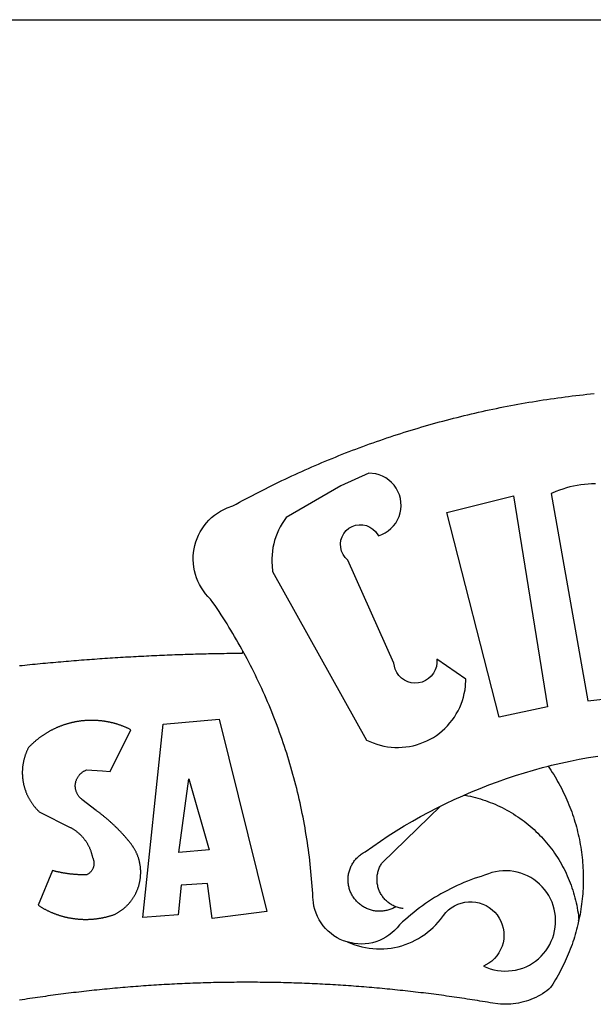
# Model space of a CAD drawing. Units: millimetres. Extents: x 631 to 928, y 216 to 636.
# Drawn here: x 782 to 785, y 284 to 288 of the extents above; entities that cross this region are included whole.
import ezdxf

# ---------------------------------------------------------------- set-up
doc = ezdxf.new("R2010")
doc.units = ezdxf.units.MM
doc.layers.add('BRAZAO', color=7, linetype='Continuous')
doc.layers.add('T-TEXTP', color=7, linetype='Continuous')

# ---------------------------------------------------------------- blocks, each defined once
blk = doc.blocks.new('Logo_Prefeitura')
at = {"layer": 'BRAZAO'}
for points in [[(-185.82, 890.86), (-186.23, 891.62), (-186.99, 892.97), (-187.75, 894.32), (-188.53, 895.67), (-189.31, 897), (-190.1, 898.34), (-190.89, 899.67), (-191.7, 900.99), (-192.52, 902.31), (-193.34, 903.62), (-194.17, 904.93), (-195.01, 906.23), (-195.86, 907.53), (-196.72, 908.82), (-197.58, 910.11), (-198.46, 911.39), (-199.48, 912.87), (-200.58, 913.97), (-201.59, 915.14), (-202.53, 916.37), (-203.38, 917.67), (-204.15, 919.01), (-204.83, 920.41), (-205.41, 921.85), (-205.89, 923.32), (-206.28, 924.82), (-206.56, 926.34), (-206.75, 927.88), (-206.83, 929.43), (-206.81, 930.98), (-206.69, 932.52), (-206.46, 934.05), (-206.14, 935.57), (-205.71, 937.06), (-205.19, 938.52), (-204.57, 939.94), (-203.85, 941.31), (-203.05, 942.64), (-202.16, 943.91), (-201.19, 945.12), (-200.15, 946.26), (-199.03, 947.33), (-197.84, 948.32), (-196.58, 949.23), (-195.27, 950.06), (-193.91, 950.8), (-192.5, 951.45), (-189.99, 952.33), (-188.64, 953.08), (-187.27, 953.82), (-185.91, 954.56), (-184.54, 955.29), (-183.18, 956.02), (-181.8, 956.74), (-180.43, 957.45), (-179.05, 958.16), (-177.67, 958.87), (-176.29, 959.57), (-174.9, 960.26), (-173.51, 960.95), (-172.12, 961.63), (-170.73, 962.31), (-169.33, 962.98), (-167.93, 963.65), (-166.53, 964.31), (-165.13, 964.96), (-163.72, 965.62), (-162.31, 966.26), (-160.9, 966.9), (-159.48, 967.53), (-158.07, 968.16), (-156.65, 968.78), (-155.23, 969.4), (-153.8, 970.01), (-152.37, 970.62), (-150.94, 971.22), (-149.51, 971.81), (-148.08, 972.4), (-146.64, 972.98), (-145.21, 973.56), (-143.77, 974.13), (-142.32, 974.7), (-140.88, 975.26), (-139.43, 975.81), (-137.98, 976.36), (-136.53, 976.9), (-135.08, 977.44), (-133.62, 977.97), (-132.16, 978.5), (-130.7, 979.02), (-129.24, 979.53), (-127.78, 980.04), (-126.31, 980.55), (-124.84, 981.04), (-123.37, 981.54), (-121.9, 982.02), (-120.43, 982.5), (-118.95, 982.98), (-117.48, 983.45), (-116, 983.91), (-114.52, 984.37), (-113.03, 984.82), (-111.55, 985.26), (-110.06, 985.7), (-108.57, 986.13), (-107.08, 986.56), (-105.59, 986.99), (-104.1, 987.4), (-102.61, 987.81), (-101.11, 988.22), (-99.61, 988.61), (-98.11, 989.01), (-96.61, 989.39), (-95.11, 989.77), (-93.61, 990.15), (-92.1, 990.52), (-90.59, 990.88), (-89.09, 991.24), (-87.58, 991.59), (-86.07, 991.94), (-84.55, 992.28), (-83.04, 992.61), (-81.53, 992.94), (-80.01, 993.26), (-78.49, 993.57), (-76.97, 993.88), (-75.45, 994.19), (-73.93, 994.49), (-72.41, 994.78), (-70.89, 995.06), (-69.36, 995.34), (-67.84, 995.62), (-66.31, 995.88), (-64.78, 996.15), (-63.25, 996.4), (-61.73, 996.65), (-60.19, 996.9), (-58.66, 997.13), (-57.13, 997.37), (-55.6, 997.59), (-54.06, 997.81), (-52.53, 998.03), (-50.99, 998.23), (-49.46, 998.44), (-47.92, 998.63), (-46.38, 998.82), (-44.84, 999), (-43.3, 999.18), (-41.76, 999.35), (-40.22, 999.52), (-38.68, 999.68), (-37.14, 999.83)], [(-144.32, 960.72), (-167.48, 947.38), (-168.39, 946.11), (-169.23, 944.8), (-170, 943.45), (-170.69, 942.06), (-171.32, 940.64), (-171.87, 939.18), (-172.35, 937.7), (-172.75, 936.2), (-173.07, 934.68), (-173.31, 933.14), (-173.47, 931.59), (-173.55, 930.04), (-173.55, 928.48), (-173.47, 926.93), (-173.2, 924.58), (-133.46, 853.2), (-132.05, 852.53), (-130.61, 851.94), (-129.14, 851.42), (-127.65, 850.99), (-126.14, 850.64), (-124.6, 850.37), (-123.06, 850.18), (-121.51, 850.07), (-119.95, 850.05), (-118.4, 850.11), (-116.85, 850.26), (-115.31, 850.49), (-113.79, 850.8), (-112.28, 851.19), (-110.8, 851.67), (-109.35, 852.22), (-107.92, 852.85), (-106.54, 853.55), (-105.19, 854.33), (-103.89, 855.18), (-102.63, 856.1), (-101.43, 857.09), (-100.28, 858.14), (-99.19, 859.25), (-98.16, 860.41), (-97.19, 861.63), (-96.3, 862.9), (-95.47, 864.22), (-94.71, 865.58), (-94.03, 866.97), (-93.42, 868.41), (-92.89, 869.87), (-92.44, 871.36), (-92.08, 872.87), (-91.79, 874.4), (-91.58, 875.94), (-91.43, 879.02), (-103.73, 887.41), (-103.73, 887.41), (-103.68, 885.86), (-103.9, 884.32), (-104.38, 882.84), (-105.1, 881.46), (-106.05, 880.23), (-107.19, 879.18), (-108.49, 878.33), (-109.92, 877.72), (-111.43, 877.35), (-112.98, 877.25), (-114.52, 877.42), (-116.02, 877.84), (-117.42, 878.51), (-118.69, 879.41), (-119.78, 880.52), (-120.67, 881.79), (-121.34, 883.19), (-121.89, 885.75), (-141.38, 929.39), (-142.49, 930.48), (-143.38, 931.75), (-144.02, 933.17), (-144.39, 934.68), (-144.48, 936.23), (-144.28, 937.77), (-143.8, 939.25), (-143.06, 940.61), (-142.08, 941.82), (-140.9, 942.83), (-139.55, 943.6), (-138.08, 944.11), (-136.55, 944.34), (-136.55, 944.34), (-135, 944.29), (-133.48, 943.95), (-132.05, 943.34), (-130.76, 942.48), (-129.65, 941.4), (-128.47, 939.6), (-127.01, 940.13), (-125.62, 940.83), (-124.32, 941.69), (-123.13, 942.69), (-122.06, 943.81), (-121.12, 945.05), (-120.34, 946.39), (-119.71, 947.82), (-119.25, 949.3), (-118.96, 950.83), (-118.85, 952.38), (-118.91, 953.93), (-119.16, 955.47), (-119.57, 956.97), (-120.16, 958.41), (-120.91, 959.77), (-121.81, 961.04), (-122.84, 962.2), (-124.01, 963.23), (-125.28, 964.12), (-126.65, 964.86), (-128.09, 965.44), (-129.59, 965.85), (-132.51, 966.15), (-132.51, 966.15), (-144.32, 960.72)], [(-55.27, 957.59), (-39.81, 869.74), (-8.14, 873.36)], [(-36.62, 961.63), (-38.18, 961.61), (-39.73, 961.53), (-41.28, 961.39), (-42.83, 961.2), (-44.36, 960.95), (-45.89, 960.65), (-47.4, 960.3), (-48.9, 959.89), (-50.39, 959.42), (-51.86, 958.91), (-53.31, 958.34), (-54.93, 957.63), (-55.27, 957.59)], [(-99.52, 949.48), (-71.29, 956.58), (-71.29, 956.58), (-56.92, 867.18), (-77.33, 862.82), (-99.52, 949.48)], [(-280.35, 884.69), (-279.25, 884.81), (-278.16, 884.92), (-277.07, 885.03), (-275.97, 885.14), (-274.88, 885.25), (-273.78, 885.35), (-272.69, 885.46), (-271.6, 885.56), (-270.5, 885.67), (-269.41, 885.77), (-268.31, 885.87), (-267.22, 885.97), (-266.12, 886.07), (-265.03, 886.17), (-263.93, 886.26), (-262.84, 886.36), (-261.74, 886.45), (-260.65, 886.54), (-259.55, 886.64), (-258.46, 886.73), (-257.36, 886.82), (-256.27, 886.9), (-255.17, 886.99), (-254.08, 887.07), (-252.98, 887.16), (-251.88, 887.24), (-250.79, 887.32), (-249.69, 887.4), (-248.6, 887.48), (-247.5, 887.56), (-246.4, 887.64), (-245.31, 887.71), (-244.21, 887.79), (-243.11, 887.86), (-242.02, 887.93), (-240.92, 888), (-239.82, 888.07), (-238.73, 888.14), (-237.63, 888.21), (-236.53, 888.27), (-235.43, 888.34), (-234.34, 888.4), (-233.24, 888.46), (-232.14, 888.52), (-231.04, 888.58), (-229.95, 888.64), (-228.85, 888.7), (-227.75, 888.75), (-226.65, 888.81), (-225.56, 888.86), (-224.46, 888.91), (-223.36, 888.97), (-222.26, 889.02), (-221.16, 889.06), (-220.07, 889.11), (-218.97, 889.16), (-217.87, 889.2), (-216.77, 889.25), (-215.67, 889.29), (-214.57, 889.33), (-213.48, 889.37), (-212.38, 889.41), (-211.28, 889.45), (-210.18, 889.48), (-209.08, 889.52), (-207.98, 889.55), (-206.88, 889.59), (-205.79, 889.62), (-204.69, 889.65), (-203.59, 889.68), (-202.49, 889.7), (-201.39, 889.73), (-200.29, 889.76), (-199.19, 889.78), (-198.09, 889.8), (-197, 889.83), (-195.9, 889.85), (-194.8, 889.87), (-193.7, 889.88), (-192.6, 889.9), (-191.5, 889.92), (-190.4, 889.93), (-189.3, 889.94), (-188.2, 889.96), (-187.1, 889.97), (-186, 889.98), (-185.82, 890.86)], [(-141.64, 767.79), (-143.15, 768.21), (-144.57, 768.82), (-145.94, 769.54), (-147.26, 770.37), (-148.5, 771.29), (-149.68, 772.3), (-150.77, 773.39), (-151.78, 774.57), (-152.69, 775.82), (-153.51, 777.14), (-154.22, 778.52), (-154.83, 779.94), (-155.33, 781.41), (-155.71, 782.91), (-155.98, 784.43), (-156.17, 786.75), (-156.26, 788.29), (-156.35, 789.84), (-156.46, 791.39), (-156.57, 792.93), (-156.7, 794.48), (-156.84, 796.02), (-156.98, 797.56), (-157.14, 799.11), (-157.3, 800.65), (-157.48, 802.19), (-157.66, 803.73), (-157.86, 805.26), (-158.06, 806.8), (-158.28, 808.33), (-158.5, 809.87), (-158.73, 811.4), (-158.98, 812.93), (-159.23, 814.46), (-159.49, 815.99), (-159.77, 817.51), (-160.05, 819.04), (-160.34, 820.56), (-160.64, 822.08), (-160.96, 823.6), (-161.28, 825.11), (-161.61, 826.63), (-161.95, 828.14), (-162.3, 829.65), (-162.66, 831.16), (-163.03, 832.66), (-163.41, 834.16), (-163.8, 835.66), (-164.2, 837.16), (-164.6, 838.66), (-165.02, 840.15), (-165.45, 841.64), (-165.88, 843.13), (-166.33, 844.61), (-166.79, 846.09), (-167.25, 847.57), (-167.73, 849.05), (-168.21, 850.52), (-168.7, 851.99), (-169.21, 853.45), (-169.72, 854.92), (-170.24, 856.38), (-170.77, 857.83), (-171.31, 859.29), (-171.86, 860.73), (-172.42, 862.18), (-172.98, 863.62), (-173.56, 865.06), (-174.15, 866.5), (-174.74, 867.93), (-175.35, 869.35), (-175.96, 870.78), (-176.58, 872.2), (-177.21, 873.61), (-177.85, 875.02), (-178.5, 876.43), (-179.16, 877.83), (-179.83, 879.23), (-180.51, 880.63), (-181.19, 882.02), (-181.89, 883.4), (-182.59, 884.78), (-183.3, 886.16), (-184.02, 887.53), (-184.75, 888.9), (-185.82, 890.86)], [(-185.82, 890.86), (-185.49, 890.26), (-185.82, 890.86)], [(-233.24, 857.57), (-233.53, 857.71), (-233.76, 857.83), (-234, 857.94), (-234.23, 858.05), (-234.47, 858.16), (-234.71, 858.27), (-234.95, 858.38), (-235.18, 858.48), (-235.42, 858.58), (-235.66, 858.69), (-235.9, 858.78), (-236.15, 858.88), (-236.39, 858.98), (-236.63, 859.07), (-236.87, 859.16), (-237.12, 859.26), (-237.36, 859.35), (-237.61, 859.43), (-237.85, 859.52), (-238.1, 859.6), (-238.35, 859.68), (-238.6, 859.77), (-238.84, 859.84), (-239.09, 859.92), (-239.34, 860), (-239.59, 860.07), (-239.84, 860.14), (-240.09, 860.21), (-240.35, 860.28), (-240.6, 860.34), (-240.85, 860.41), (-241.1, 860.47), (-241.36, 860.53), (-241.61, 860.59), (-241.86, 860.65), (-242.12, 860.7), (-242.37, 860.76), (-242.63, 860.81), (-242.88, 860.86), (-243.14, 860.91), (-243.4, 860.96), (-243.65, 861), (-243.91, 861.04), (-244.17, 861.08), (-244.42, 861.12), (-244.68, 861.16), (-244.94, 861.2), (-245.2, 861.23), (-245.46, 861.26), (-245.72, 861.29), (-245.98, 861.32), (-246.23, 861.35), (-246.49, 861.37), (-246.75, 861.39), (-247.01, 861.41), (-247.27, 861.43), (-247.53, 861.45), (-247.79, 861.46), (-248.05, 861.48), (-248.31, 861.49), (-248.57, 861.5), (-248.83, 861.51), (-249.09, 861.51), (-249.36, 861.52), (-249.62, 861.52), (-249.88, 861.52), (-249.88, 861.52), (-250.14, 861.52), (-250.4, 861.51), (-250.66, 861.51), (-250.92, 861.5), (-251.18, 861.49), (-251.44, 861.48), (-251.7, 861.47), (-251.96, 861.46), (-252.22, 861.44), (-252.48, 861.42), (-252.74, 861.4), (-253, 861.38), (-253.26, 861.36), (-253.52, 861.33), (-253.78, 861.31), (-254.03, 861.28), (-254.29, 861.25), (-254.55, 861.21), (-254.81, 861.18), (-255.07, 861.14), (-255.33, 861.1), (-255.58, 861.06), (-255.84, 861.02), (-256.1, 860.98), (-256.35, 860.93), (-256.61, 860.89), (-256.87, 860.84), (-257.12, 860.79), (-257.38, 860.73), (-257.63, 860.68), (-257.89, 860.62), (-258.14, 860.56), (-258.39, 860.5), (-258.65, 860.44), (-258.9, 860.38), (-259.15, 860.31), (-259.4, 860.25), (-259.65, 860.18), (-259.9, 860.11), (-260.15, 860.04), (-260.4, 859.96), (-260.65, 859.88), (-260.9, 859.81), (-261.15, 859.73), (-261.4, 859.65), (-261.64, 859.56), (-261.89, 859.48), (-262.14, 859.39), (-262.38, 859.3), (-262.63, 859.21), (-262.87, 859.12), (-263.11, 859.03), (-263.36, 858.93), (-263.6, 858.84), (-263.84, 858.74), (-264.08, 858.64), (-264.32, 858.54), (-264.56, 858.43), (-264.8, 858.33), (-265.03, 858.22), (-265.27, 858.11), (-265.51, 858), (-265.74, 857.89), (-265.97, 857.77), (-266.21, 857.66), (-266.44, 857.54), (-266.67, 857.42), (-266.9, 857.3), (-267.13, 857.18), (-267.36, 857.06), (-267.59, 856.93), (-267.82, 856.81), (-268.05, 856.68), (-268.27, 856.55), (-268.5, 856.42), (-268.72, 856.28), (-268.94, 856.15), (-269.17, 856.01), (-269.39, 855.87), (-269.61, 855.73), (-269.82, 855.59), (-270.04, 855.45), (-270.26, 855.3), (-270.48, 855.16), (-270.69, 855.01), (-270.9, 854.86), (-271.12, 854.71), (-271.33, 854.56), (-271.54, 854.41), (-271.75, 854.25), (-271.96, 854.1), (-272.16, 853.94), (-272.37, 853.78), (-272.58, 853.62), (-272.78, 853.46), (-272.98, 853.29), (-273.18, 853.13), (-273.38, 852.96), (-273.58, 852.79), (-273.78, 852.62), (-273.98, 852.45), (-274.17, 852.28), (-274.37, 852.11), (-274.56, 851.93), (-274.75, 851.76), (-274.94, 851.58), (-275.13, 851.4), (-275.32, 851.22), (-275.51, 851.04), (-275.69, 850.86), (-275.88, 850.67), (-276.06, 850.49), (-276.24, 850.3), (-276.42, 850.11), (-276.56, 849.97), (-276.68, 849.74), (-276.8, 849.5), (-276.91, 849.27), (-277.02, 849.03), (-277.13, 848.8), (-277.24, 848.56), (-277.34, 848.32), (-277.44, 848.08), (-277.54, 847.84), (-277.63, 847.6), (-277.73, 847.35), (-277.82, 847.11), (-277.9, 846.86), (-277.99, 846.62), (-278.07, 846.37), (-278.15, 846.12), (-278.22, 845.87), (-278.29, 845.62), (-278.36, 845.37), (-278.43, 845.12), (-278.5, 844.87), (-278.56, 844.61), (-278.61, 844.36), (-278.67, 844.1), (-278.72, 843.85), (-278.77, 843.59), (-278.82, 843.34), (-278.86, 843.08), (-278.9, 842.82), (-278.94, 842.57), (-278.97, 842.31), (-279.01, 842.05), (-279.03, 841.79), (-279.06, 841.53), (-279.08, 841.27), (-279.1, 841.01), (-279.12, 840.75), (-279.13, 840.49), (-279.14, 840.23), (-279.15, 839.97), (-279.16, 839.71)], [(-228.15, 778.15), (-219.59, 859.9), (-195.88, 862.02), (-195.88, 862.02), (-175.65, 780.58), (-198.76, 777.72), (-200.71, 792.41), (-200.71, 792.41), (-211.96, 791.81), (-213.17, 779.21), (-228.15, 778.15)], [(-234.44, 810.85), (-234.6, 811.05), (-234.77, 811.25), (-234.94, 811.44), (-235.11, 811.64), (-235.28, 811.84), (-235.45, 812.04), (-235.62, 812.23), (-235.8, 812.43), (-235.97, 812.62), (-236.14, 812.82), (-236.32, 813.01), (-236.49, 813.2), (-236.67, 813.39), (-236.84, 813.59), (-237.02, 813.78), (-237.2, 813.97), (-237.38, 814.16), (-237.56, 814.35), (-237.74, 814.53), (-237.92, 814.72), (-238.1, 814.91), (-238.28, 815.1), (-238.46, 815.28), (-238.64, 815.47), (-238.83, 815.65), (-239.01, 815.84), (-239.2, 816.02), (-239.38, 816.2), (-239.57, 816.39), (-239.76, 816.57), (-239.94, 816.75), (-240.13, 816.93), (-240.32, 817.11), (-240.51, 817.29), (-240.7, 817.46), (-240.89, 817.64), (-241.08, 817.82), (-241.27, 817.99), (-241.47, 818.17), (-241.66, 818.34), (-241.85, 818.52), (-242.05, 818.69), (-242.24, 818.87), (-242.44, 819.04), (-242.63, 819.21), (-242.83, 819.38), (-243.03, 819.55), (-243.23, 819.72), (-243.42, 819.89), (-243.62, 820.06), (-243.82, 820.22), (-244.02, 820.39), (-244.22, 820.56), (-244.43, 820.72), (-244.63, 820.89), (-244.83, 821.05), (-245.03, 821.21), (-245.24, 821.37), (-245.44, 821.54), (-245.65, 821.7), (-245.85, 821.86), (-246.06, 822.02), (-246.26, 822.18), (-246.47, 822.33), (-246.68, 822.49), (-246.89, 822.65), (-247.1, 822.8), (-247.31, 822.96), (-247.51, 823.11), (-247.73, 823.27), (-247.94, 823.42), (-253.94, 828.07), (-254.14, 828.24), (-254.34, 828.41), (-254.53, 828.58), (-254.71, 828.77), (-254.89, 828.96), (-255.06, 829.15), (-255.22, 829.36), (-255.38, 829.57), (-255.53, 829.78), (-255.67, 830), (-255.8, 830.22), (-255.92, 830.45), (-256.04, 830.69), (-256.15, 830.92), (-256.25, 831.17), (-256.34, 831.41), (-256.42, 831.66), (-256.49, 831.91), (-256.55, 832.16), (-256.6, 832.42), (-256.65, 832.67), (-256.68, 832.93), (-256.71, 833.19), (-256.72, 833.45), (-256.73, 833.71), (-256.73, 833.97), (-256.72, 834.23), (-256.69, 834.49), (-256.66, 834.75), (-256.62, 835.01), (-256.57, 835.26), (-256.51, 835.52), (-256.44, 835.77), (-256.37, 836.02), (-256.28, 836.26), (-256.18, 836.5), (-256.08, 836.74), (-255.97, 836.98), (-255.85, 837.21), (-255.72, 837.43), (-255.58, 837.66), (-255.43, 837.87), (-255.28, 838.08), (-255.12, 838.29), (-254.95, 838.49), (-254.78, 838.68), (-254.6, 838.87), (-254.41, 839.05), (-254.21, 839.22), (-254.01, 839.38), (-253.8, 839.54), (-253.59, 839.69), (-253.37, 839.83), (-253.15, 839.97), (-252.92, 840.1), (-252.69, 840.21), (-252.45, 840.32), (-252.21, 840.42), (-251.97, 840.52), (-251.97, 840.52), (-245.22, 840.22), (-241.92, 839.92), (-233.24, 857.57)], [(-56.64, 842.11), (-55.11, 842.5), (-51.23, 843.42), (-47.34, 844.28), (-43.44, 845.06), (-39.52, 845.78), (-35.59, 846.43)], [(-92.09, 829.91), (-89.09, 831.21), (-85.41, 832.72), (-81.7, 834.18), (-77.97, 835.56), (-74.21, 836.89), (-70.43, 838.14), (-66.63, 839.33), (-62.81, 840.45), (-58.97, 841.51), (-56.64, 842.11)], [(-56.64, 842.11), (-56.05, 841.32), (-55.44, 840.4), (-54.85, 839.48), (-54.26, 838.55), (-53.69, 837.61), (-53.13, 836.66), (-52.58, 835.71), (-52.05, 834.75), (-51.52, 833.78), (-51.01, 832.81), (-50.52, 831.83), (-50.03, 830.84), (-49.56, 829.85), (-49.1, 828.85), (-48.66, 827.85), (-48.23, 826.84), (-47.81, 825.82), (-47.4, 824.8), (-47.01, 823.77), (-46.63, 822.74), (-46.27, 821.7), (-45.92, 820.66), (-45.58, 819.61), (-45.26, 818.56), (-44.95, 817.51), (-44.66, 816.45), (-44.37, 815.39), (-44.11, 814.32), (-43.85, 813.25), (-43.61, 812.18), (-43.39, 811.1), (-43.18, 810.02), (-42.98, 808.94), (-42.8, 807.86), (-42.63, 806.77), (-42.48, 805.68), (-42.34, 804.59), (-42.21, 803.5), (-42.1, 802.41), (-42, 801.31), (-41.92, 800.22), (-41.85, 799.12), (-41.8, 798.02), (-41.76, 796.92), (-41.74, 795.82), (-41.73, 794.72), (-41.73, 793.62), (-41.75, 792.53), (-41.78, 791.43), (-41.83, 790.33), (-41.89, 789.23), (-41.97, 788.14), (-42.06, 787.04), (-42.17, 785.95), (-42.29, 784.85), (-42.42, 783.76), (-42.57, 782.67), (-42.73, 781.59), (-42.91, 780.5), (-43.1, 779.42), (-43.31, 778.34), (-43.64, 777.25)], [(-279.16, 839.71), (-279.16, 839.32), (-279.16, 839.06), (-279.15, 838.8), (-279.14, 838.54), (-279.13, 838.28), (-279.12, 838.02), (-279.1, 837.76), (-279.08, 837.5), (-279.06, 837.24), (-279.03, 836.98), (-279, 836.72), (-278.97, 836.46), (-278.93, 836.2), (-278.89, 835.95), (-278.85, 835.69), (-278.81, 835.43), (-278.76, 835.18), (-278.71, 834.92), (-278.66, 834.67), (-278.6, 834.41), (-278.54, 834.16), (-278.48, 833.9), (-278.42, 833.65), (-278.35, 833.4), (-278.28, 833.15), (-278.21, 832.9), (-278.13, 832.65), (-278.05, 832.4), (-277.97, 832.15), (-277.88, 831.91), (-277.8, 831.66), (-277.71, 831.42), (-277.61, 831.18), (-277.52, 830.93), (-277.42, 830.69), (-277.32, 830.45), (-277.21, 830.21), (-277.11, 829.98), (-277, 829.74), (-276.88, 829.5), (-276.77, 829.27), (-276.65, 829.04), (-276.53, 828.81), (-276.41, 828.58), (-276.28, 828.35), (-276.16, 828.12), (-276.03, 827.9), (-275.89, 827.67), (-275.76, 827.45), (-275.62, 827.23), (-275.48, 827.01), (-275.33, 826.79), (-275.19, 826.58), (-275.04, 826.36), (-274.89, 826.15), (-274.73, 825.94), (-274.58, 825.73), (-274.42, 825.53), (-274.26, 825.32), (-274.1, 825.12), (-273.93, 824.92), (-273.76, 824.72), (-273.6, 824.52), (-273.42, 824.32), (-273.25, 824.13), (-273.07, 823.94), (-272.89, 823.75), (-272.71, 823.56), (-272.53, 823.37), (-272.35, 823.19), (-272.16, 823.01), (-271.97, 822.83), (-271.78, 822.65), (-258.9, 816.23), (-258.67, 816.11), (-258.44, 815.98), (-258.21, 815.86), (-257.99, 815.73), (-257.76, 815.59), (-257.54, 815.45), (-257.32, 815.31), (-257.11, 815.17), (-256.89, 815.02), (-256.68, 814.87), (-256.47, 814.72), (-256.26, 814.56), (-256.05, 814.4), (-255.85, 814.24), (-255.65, 814.08), (-255.45, 813.91), (-255.25, 813.74), (-255.06, 813.56), (-254.87, 813.39), (-254.68, 813.21), (-254.49, 813.03), (-254.31, 812.84), (-254.13, 812.65), (-253.95, 812.46), (-253.77, 812.27), (-253.6, 812.08), (-253.43, 811.88), (-253.26, 811.68), (-253.1, 811.48), (-252.94, 811.27), (-252.78, 811.07), (-252.63, 810.86), (-252.47, 810.64), (-252.32, 810.43), (-252.18, 810.22), (-252.04, 810), (-251.9, 809.78), (-251.76, 809.56), (-251.63, 809.33), (-251.5, 809.11), (-251.37, 808.88), (-251.25, 808.65), (-251.13, 808.42), (-251.01, 808.18), (-250.9, 807.95), (-250.79, 807.71), (-250.68, 807.48), (-250.58, 807.24), (-250.48, 806.99), (-250.39, 806.75), (-250.29, 806.51), (-250.2, 806.26), (-250.12, 806.02), (-250.04, 805.77), (-249.96, 805.52), (-249.89, 805.27), (-249.81, 805.02), (-249.75, 804.77), (-249.68, 804.52), (-249.62, 804.26), (-249.57, 804.01), (-249.52, 803.75), (-249.47, 803.48), (-249.35, 803.25), (-249.24, 803.01), (-249.15, 802.77), (-249.07, 802.52), (-249, 802.27), (-248.94, 802.02), (-248.89, 801.76), (-248.86, 801.5), (-248.84, 801.24), (-248.84, 800.98), (-248.84, 800.72), (-248.86, 800.46), (-248.89, 800.2), (-248.94, 799.95), (-249, 799.69), (-249.07, 799.44), (-249.15, 799.2), (-249.24, 798.95), (-249.35, 798.72), (-249.47, 798.48), (-249.6, 798.26), (-249.74, 798.04), (-249.89, 797.82), (-250.05, 797.62), (-250.22, 797.42), (-250.4, 797.24), (-250.59, 797.06), (-250.79, 796.89), (-250.99, 796.73), (-251.21, 796.58), (-251.43, 796.44), (-251.66, 796.31), (-251.89, 796.2), (-252.16, 796.14), (-252.42, 796.13), (-252.68, 796.13), (-252.94, 796.13), (-253.2, 796.13), (-253.46, 796.14), (-253.72, 796.14), (-253.98, 796.15), (-254.24, 796.15), (-254.5, 796.16), (-254.76, 796.17), (-255.02, 796.18), (-255.28, 796.19), (-255.54, 796.2), (-255.8, 796.22), (-256.06, 796.24), (-256.32, 796.25), (-256.58, 796.27), (-256.84, 796.29), (-257.1, 796.31), (-257.36, 796.33), (-257.62, 796.36), (-257.88, 796.38), (-258.14, 796.41), (-258.4, 796.43), (-258.65, 796.46), (-258.91, 796.49), (-259.17, 796.52), (-259.43, 796.56), (-259.69, 796.59), (-259.95, 796.62), (-260.21, 796.66), (-260.46, 796.7), (-260.72, 796.74), (-260.98, 796.78), (-261.23, 796.82), (-261.49, 796.86), (-261.75, 796.9), (-262.01, 796.95), (-262.26, 797), (-262.52, 797.05), (-262.77, 797.09), (-263.03, 797.14), (-263.28, 797.2), (-263.54, 797.25), (-263.79, 797.3), (-264.05, 797.36), (-264.3, 797.42), (-264.56, 797.47), (-264.81, 797.53), (-265.06, 797.59), (-265.32, 797.65), (-265.57, 797.72), (-265.82, 797.78), (-266.07, 797.85), (-266.42, 797.94), (-266.42, 797.94), (-272.44, 783.25), (-272.22, 783.11), (-272, 782.97), (-271.78, 782.83), (-271.56, 782.69), (-271.34, 782.56), (-271.11, 782.42), (-270.89, 782.29), (-270.66, 782.16), (-270.44, 782.03), (-270.21, 781.91), (-269.98, 781.78), (-269.75, 781.66), (-269.52, 781.54), (-269.29, 781.42), (-269.06, 781.3), (-268.82, 781.18), (-268.59, 781.06), (-268.36, 780.95), (-268.12, 780.84), (-267.89, 780.73), (-267.65, 780.62), (-267.41, 780.51)], [(-212.94, 805.57), (-208.65, 836.81), (-208.65, 836.81), (-200.1, 806.66), (-212.94, 805.57)], [(-102.19, 825.18), (-99.97, 826.28), (-96.38, 827.98), (-92.75, 829.63), (-92.09, 829.91)], [(-92.09, 829.91), (-91.67, 829.84), (-90.59, 829.62), (-89.52, 829.39), (-88.45, 829.14), (-87.38, 828.86), (-86.32, 828.57), (-85.27, 828.26), (-84.22, 827.93), (-83.18, 827.58), (-82.14, 827.21), (-81.11, 826.82), (-80.09, 826.41), (-79.08, 825.98), (-78.08, 825.54), (-77.08, 825.07), (-76.09, 824.59), (-75.11, 824.09), (-74.15, 823.57), (-73.19, 823.03), (-72.24, 822.48), (-71.3, 821.91), (-70.37, 821.32), (-69.46, 820.71), (-68.55, 820.09), (-67.66, 819.44), (-66.78, 818.79), (-65.91, 818.12), (-65.05, 817.43), (-64.21, 816.72), (-63.38, 816), (-62.56, 815.27), (-61.76, 814.52), (-60.97, 813.75), (-60.19, 812.97), (-59.43, 812.18), (-58.69, 811.37), (-57.96, 810.55), (-57.24, 809.71), (-56.54, 808.86), (-55.86, 808), (-55.19, 807.13), (-54.54, 806.24), (-53.91, 805.35), (-53.29, 804.44), (-52.69, 803.51), (-52.11, 802.58), (-51.54, 801.64), (-50.99, 800.69), (-50.46, 799.73), (-49.95, 798.75), (-49.46, 797.77), (-48.98, 796.78), (-48.52, 795.78), (-48.08, 794.77), (-47.66, 793.76), (-47.26, 792.74), (-46.88, 791.7), (-46.52, 790.67), (-46.17, 789.62), (-45.85, 788.57), (-45.54, 787.52), (-45.26, 786.45), (-44.99, 785.39), (-44.75, 784.32), (-44.52, 783.24), (-44.32, 782.16), (-44.13, 781.08), (-43.96, 779.99), (-43.82, 778.9), (-43.69, 777.81), (-43.64, 777.25)], [(-121.08, 782.62), (-121.55, 782.36), (-121.94, 782.15), (-122.34, 781.96), (-122.74, 781.78), (-123.15, 781.61), (-123.57, 781.46), (-123.99, 781.32), (-124.41, 781.2), (-124.84, 781.09), (-125.27, 780.99), (-125.71, 780.91), (-126.15, 780.84), (-126.59, 780.79), (-127.03, 780.75), (-127.47, 780.73), (-127.91, 780.72), (-128.36, 780.72), (-128.8, 780.74), (-129.24, 780.78), (-129.68, 780.83), (-130.12, 780.89), (-130.55, 780.97), (-130.99, 781.07), (-131.42, 781.18), (-131.84, 781.3), (-132.26, 781.43), (-132.68, 781.58), (-133.09, 781.75), (-133.5, 781.93), (-133.9, 782.12), (-134.29, 782.32), (-134.68, 782.54), (-135.05, 782.77), (-135.42, 783.01), (-135.79, 783.26), (-136.14, 783.53), (-136.49, 783.81), (-136.82, 784.1), (-137.15, 784.4), (-137.46, 784.71), (-137.77, 785.03), (-138.06, 785.36), (-138.34, 785.7), (-138.62, 786.05), (-138.88, 786.41), (-139.12, 786.78), (-139.36, 787.15), (-139.58, 787.54), (-139.79, 787.93), (-139.99, 788.33), (-140.17, 788.73), (-140.34, 789.14), (-140.5, 789.55), (-140.64, 789.97), (-140.77, 790.39), (-140.88, 790.82), (-140.98, 791.25), (-141.07, 791.69), (-141.14, 792.13), (-141.19, 792.56), (-141.24, 793.01), (-141.26, 793.45), (-141.28, 793.89), (-141.27, 794.33), (-141.26, 794.78), (-141.22, 795.22), (-141.18, 795.66), (-141.12, 796.1), (-141.04, 796.53), (-140.95, 796.97), (-140.85, 797.4), (-140.73, 797.82), (-140.6, 798.25), (-140.45, 798.67), (-140.29, 799.08), (-140.11, 799.48), (-139.93, 799.89), (-139.73, 800.28), (-139.51, 800.67), (-139.28, 801.05), (-139.05, 801.42), (-138.79, 801.79), (-138.53, 802.14), (-138.26, 802.49), (-137.97, 802.83), (-137.67, 803.16), (-137.36, 803.47), (-137.04, 803.78), (-136.72, 804.08), (-136.38, 804.36), (-136.03, 804.64), (-135.67, 804.9), (-135.31, 805.15), (-134.93, 805.39), (-134.55, 805.62), (-134.11, 805.85), (-130.87, 808.16), (-127.58, 810.41), (-124.25, 812.6), (-120.89, 814.74), (-117.49, 816.81), (-114.05, 818.83), (-110.58, 820.78), (-107.08, 822.67), (-103.54, 824.51), (-102.19, 825.18)], [(-121.08, 782.62), (-121.37, 782.74), (-121.77, 782.91), (-122.17, 783.1), (-122.56, 783.31), (-122.95, 783.53), (-123.33, 783.76), (-123.69, 784.01), (-124.05, 784.26), (-124.4, 784.54), (-124.74, 784.82), (-125.07, 785.12), (-125.39, 785.42), (-125.7, 785.74), (-126, 786.07), (-126.28, 786.41), (-126.55, 786.76), (-126.81, 787.12), (-127.06, 787.49), (-127.29, 787.86), (-127.51, 788.25), (-127.72, 788.64), (-127.91, 789.04), (-128.08, 789.45), (-128.25, 789.86), (-128.39, 790.27), (-128.53, 790.7), (-128.64, 791.12), (-128.75, 791.56), (-128.83, 791.99), (-128.91, 792.43), (-128.96, 792.87), (-129, 793.31), (-129.03, 793.75), (-129.03, 794.19), (-129.03, 794.64), (-129, 795.08), (-128.96, 795.52), (-128.91, 795.96), (-128.84, 796.4), (-128.75, 796.83), (-128.65, 797.26), (-128.54, 797.69), (-128.4, 798.11), (-128.26, 798.53), (-128.1, 798.94), (-127.92, 799.35), (-127.73, 799.75), (-127.52, 800.14), (-127.31, 800.53), (-127.07, 800.9), (-126.77, 801.35), (-102.19, 825.18)], [(-267.41, 780.51), (-267.05, 780.35), (-266.82, 780.25), (-266.58, 780.15), (-266.33, 780.05), (-266.09, 779.95), (-265.85, 779.85), (-265.61, 779.76), (-265.37, 779.67), (-265.12, 779.58), (-264.88, 779.49), (-264.63, 779.4), (-264.39, 779.31), (-264.14, 779.23), (-263.89, 779.15), (-263.64, 779.06), (-263.4, 778.99), (-263.15, 778.91), (-262.9, 778.83), (-262.65, 778.76), (-262.4, 778.69), (-262.15, 778.62), (-261.9, 778.55), (-261.64, 778.48), (-261.39, 778.42), (-261.14, 778.35), (-260.89, 778.29), (-260.63, 778.23), (-260.38, 778.18), (-260.12, 778.12), (-259.87, 778.07), (-259.61, 778.01), (-259.36, 777.96), (-259.1, 777.91), (-258.85, 777.87), (-258.59, 777.82), (-258.33, 777.78), (-258.08, 777.74), (-257.82, 777.7), (-257.56, 777.66), (-257.3, 777.62), (-257.04, 777.59), (-256.79, 777.56), (-256.53, 777.53), (-256.27, 777.5), (-256.01, 777.47), (-255.75, 777.45), (-255.49, 777.42), (-255.23, 777.4), (-254.97, 777.38), (-254.71, 777.37), (-254.45, 777.35), (-254.19, 777.34), (-253.93, 777.32), (-253.67, 777.31), (-253.41, 777.3), (-253.15, 777.3), (-252.89, 777.29), (-252.63, 777.29), (-252.37, 777.29), (-252.11, 777.29), (-251.85, 777.29), (-251.59, 777.3), (-251.33, 777.3), (-251.07, 777.31), (-250.81, 777.32), (-250.54, 777.33), (-250.28, 777.35), (-250.03, 777.36), (-249.76, 777.38), (-249.5, 777.4), (-249.25, 777.42), (-248.99, 777.44), (-248.73, 777.46), (-248.47, 777.49), (-248.21, 777.52), (-247.95, 777.55), (-247.69, 777.58), (-247.43, 777.62), (-247.17, 777.65), (-246.92, 777.69), (-246.66, 777.73), (-246.4, 777.77), (-246.14, 777.81), (-245.89, 777.86), (-245.63, 777.9), (-245.38, 777.95), (-245.12, 778), (-244.87, 778.05), (-244.61, 778.11), (-244.36, 778.16), (-244.1, 778.22), (-243.85, 778.28), (-243.59, 778.34), (-243.34, 778.4), (-243.09, 778.47), (-242.84, 778.53), (-242.59, 778.6), (-242.33, 778.67), (-242.08, 778.74), (-241.83, 778.81), (-241.58, 778.89), (-241.34, 778.97), (-241.09, 779.04), (-240.84, 779.12), (-240.59, 779.21), (-240.35, 779.29), (-240.08, 779.4), (-239.85, 779.52), (-239.62, 779.64), (-239.39, 779.76), (-239.16, 779.89), (-238.93, 780.02), (-238.71, 780.15), (-238.48, 780.28), (-238.26, 780.42), (-238.04, 780.56), (-237.83, 780.71), (-237.61, 780.85), (-237.4, 781), (-237.19, 781.15), (-236.98, 781.31), (-236.77, 781.47), (-236.57, 781.63), (-236.36, 781.79), (-236.16, 781.96), (-235.96, 782.13), (-235.77, 782.3), (-235.57, 782.47), (-235.38, 782.65), (-235.19, 782.82), (-235, 783.01), (-234.82, 783.19), (-234.64, 783.38), (-234.46, 783.56), (-234.28, 783.75), (-234.1, 783.95), (-233.93, 784.14), (-233.76, 784.34), (-233.59, 784.54), (-233.43, 784.74), (-233.27, 784.95), (-233.11, 785.15), (-232.95, 785.36), (-232.8, 785.57), (-232.65, 785.78), (-232.5, 786), (-232.35, 786.21), (-232.21, 786.43), (-232.07, 786.65), (-231.93, 786.87), (-231.8, 787.1), (-231.67, 787.32), (-231.54, 787.55), (-231.42, 787.78), (-231.29, 788.01), (-231.17, 788.24), (-231.06, 788.47), (-230.95, 788.71), (-230.84, 788.94), (-230.73, 789.18), (-230.63, 789.42), (-230.53, 789.66), (-230.43, 789.9), (-230.33, 790.15), (-230.24, 790.39), (-230.16, 790.63), (-230.07, 790.88), (-229.99, 791.13), (-229.91, 791.38), (-229.84, 791.63), (-229.77, 791.88), (-229.7, 792.13), (-229.63, 792.38), (-229.57, 792.63), (-229.51, 792.89), (-229.46, 793.14), (-229.41, 793.4), (-229.36, 793.65), (-229.32, 793.91), (-229.27, 794.17), (-229.24, 794.43), (-229.2, 794.68), (-229.17, 794.94), (-229.14, 795.2), (-229.12, 795.46), (-229.1, 795.72), (-229.08, 795.98), (-229.07, 796.24), (-229.06, 796.5), (-229.05, 796.76), (-229.04, 797.02), (-229.04, 797.28), (-229.05, 797.54), (-229.05, 797.8), (-229.06, 798.06), (-229.08, 798.32), (-229.09, 798.58), (-229.11, 798.84), (-229.14, 799.1), (-229.16, 799.36), (-229.19, 799.62), (-229.23, 799.88), (-229.26, 800.14), (-229.3, 800.39), (-229.35, 800.65), (-229.39, 800.91), (-229.45, 801.16), (-229.5, 801.42), (-229.56, 801.67), (-229.62, 801.92), (-229.68, 802.18), (-229.75, 802.43), (-229.82, 802.68), (-229.89, 802.93), (-229.97, 803.18), (-230.05, 803.43), (-230.13, 803.67), (-230.22, 803.92), (-230.31, 804.16), (-230.4, 804.41), (-230.5, 804.65), (-230.6, 804.89), (-230.7, 805.13), (-230.81, 805.37), (-230.92, 805.6), (-231.03, 805.84), (-231.14, 806.07), (-231.26, 806.3), (-231.38, 806.54), (-231.51, 806.76), (-231.63, 806.99), (-231.76, 807.22), (-231.9, 807.44), (-232.03, 807.66), (-232.17, 807.88), (-232.31, 808.1), (-232.46, 808.32), (-232.6, 808.53), (-232.75, 808.75), (-232.96, 809.03), (-233.12, 809.23), (-233.28, 809.44), (-233.44, 809.64), (-233.61, 809.84), (-233.77, 810.04), (-233.94, 810.25), (-234.1, 810.45), (-234.27, 810.65), (-234.44, 810.85)], [(-141.64, 767.79), (-138.38, 766.49), (-136.9, 766.03), (-135.4, 765.64), (-133.89, 765.32), (-132.36, 765.08), (-130.82, 764.9), (-129.27, 764.8), (-127.72, 764.77), (-126.17, 764.82), (-124.63, 764.94), (-123.09, 765.13), (-121.56, 765.4), (-120.05, 765.73), (-118.56, 766.14), (-117.08, 766.62), (-115.63, 767.17), (-114.21, 767.78), (-112.82, 768.46), (-111.46, 769.21), (-110.14, 770.02), (-108.86, 770.89), (-107.62, 771.82), (-106.42, 772.81), (-105.28, 773.85), (-104.18, 774.95), (-103.14, 776.1), (-102.16, 777.29), (-100.91, 778.99), (-99.92, 780.18), (-98.81, 781.27), (-97.59, 782.22), (-96.27, 783.03), (-94.87, 783.7), (-93.41, 784.21), (-91.9, 784.55), (-90.36, 784.73), (-88.81, 784.74), (-88.81, 784.74), (-87.27, 784.59), (-85.76, 784.26), (-84.29, 783.77), (-82.88, 783.12), (-81.55, 782.33), (-80.32, 781.39), (-79.2, 780.32), (-78.19, 779.14), (-77.33, 777.86), (-76.61, 776.49), (-76.04, 775.04), (-75.64, 773.55), (-75.4, 772.02), (-75.33, 770.47), (-75.42, 768.92), (-75.69, 767.4), (-76.12, 765.91), (-76.71, 764.48), (-77.45, 763.12), (-78.34, 761.85), (-79.36, 760.68), (-80.5, 759.64), (-81.75, 758.72), (-83.95, 757.55), (-82.53, 756.92), (-81.08, 756.4), (-79.58, 755.99), (-78.06, 755.68), (-76.53, 755.49), (-74.98, 755.41), (-73.43, 755.44), (-71.89, 755.59), (-70.36, 755.84), (-68.85, 756.21), (-67.38, 756.69), (-65.94, 757.27), (-64.55, 757.96), (-63.22, 758.74), (-61.94, 759.63), (-60.74, 760.6), (-59.61, 761.65), (-58.55, 762.79), (-57.59, 764), (-56.71, 765.28), (-55.93, 766.62), (-55.25, 768.01), (-54.67, 769.45), (-54.2, 770.92), (-53.84, 772.43), (-53.59, 773.96), (-53.45, 775.5), (-53.42, 777.05), (-53.51, 778.6), (-53.71, 780.14), (-54.02, 781.65), (-54.44, 783.15), (-54.96, 784.6), (-55.6, 786.02), (-56.33, 787.38), (-57.16, 788.69), (-58.09, 789.93), (-59.1, 791.1), (-60.2, 792.2), (-61.37, 793.21), (-62.62, 794.13), (-63.92, 794.97), (-65.29, 795.7), (-66.7, 796.33), (-68.16, 796.86), (-69.65, 797.28), (-71.17, 797.59), (-72.71, 797.79), (-74.25, 797.87), (-74.25, 797.87), (-75.8, 797.84), (-77.35, 797.7), (-78.87, 797.45), (-80.38, 797.09), (-81.86, 796.61), (-83.47, 795.95), (-84.96, 795.5), (-86.43, 795.03), (-87.9, 794.52), (-89.35, 793.99), (-90.8, 793.44), (-92.24, 792.86), (-93.66, 792.25), (-95.08, 791.62), (-96.48, 790.96), (-97.87, 790.28), (-99.25, 789.57), (-100.62, 788.84), (-101.97, 788.09), (-103.31, 787.31), (-104.64, 786.51), (-105.95, 785.68), (-107.25, 784.84), (-108.53, 783.96), (-109.8, 783.07), (-111.05, 782.15), (-112.28, 781.21), (-113.5, 780.25), (-114.7, 779.27), (-115.88, 778.27), (-117.04, 777.25), (-118.19, 776.2), (-119.53, 774.92), (-120.51, 773.73), (-121.58, 772.6), (-122.73, 771.57), (-123.96, 770.62), (-125.26, 769.77), (-126.61, 769.02), (-128.02, 768.37), (-129.48, 767.84), (-130.97, 767.42), (-132.48, 767.11), (-134.02, 766.91), (-135.57, 766.84), (-137.12, 766.88), (-138.66, 767.04), (-141.64, 767.79)], [(-117.94, 781.86), (-118.38, 781.92), (-118.82, 781.99), (-119.25, 782.07), (-119.69, 782.18), (-120.11, 782.29), (-120.54, 782.43), (-121.08, 782.62)], [(-43.64, 777.25), (-44.01, 775.12), (-44.27, 774.05), (-44.55, 772.99), (-44.84, 771.93), (-45.14, 770.87), (-45.46, 769.82), (-45.79, 768.77), (-46.14, 767.73), (-46.49, 766.69), (-46.87, 765.65), (-47.25, 764.62), (-47.65, 763.6), (-48.07, 762.58), (-48.49, 761.57), (-48.93, 760.56), (-49.39, 759.56), (-49.85, 758.56), (-50.33, 757.58), (-50.82, 756.59), (-51.33, 755.62), (-51.84, 754.65), (-52.38, 753.68), (-52.92, 752.73), (-53.47, 751.78), (-54.04, 750.84), (-54.62, 749.91), (-55.58, 748.41)], [(-43.64, 777.25), (-43.7, 776.73), (-43.64, 777.25)], [(-141.64, 767.79), (-140.24, 767.2), (-141.25, 767.66), (-141.64, 767.79)], [(-55.58, 748.41), (-56.29, 747.72), (-57.16, 747.05), (-58.06, 746.42), (-58.99, 745.83), (-59.93, 745.26), (-60.89, 744.74), (-61.88, 744.25), (-62.88, 743.79), (-63.9, 743.37), (-64.93, 742.99), (-65.97, 742.65), (-67.03, 742.35), (-68.09, 742.09), (-69.17, 741.86), (-70.25, 741.68), (-71.34, 741.53), (-72.44, 741.43), (-73.54, 741.37), (-74.63, 741.34), (-75.73, 741.36), (-76.83, 741.42), (-77.93, 741.52), (-80.04, 741.82), (-81.13, 742.01), (-82.21, 742.19), (-83.29, 742.37), (-84.38, 742.55), (-85.46, 742.73), (-86.55, 742.9), (-87.63, 743.07), (-88.72, 743.25), (-89.81, 743.42), (-90.89, 743.58), (-91.98, 743.75), (-93.07, 743.91), (-94.15, 744.07), (-95.24, 744.23), (-96.33, 744.39), (-97.42, 744.55), (-98.5, 744.7), (-99.59, 744.85), (-100.68, 745), (-101.77, 745.15), (-102.86, 745.29), (-103.95, 745.44), (-105.04, 745.58), (-106.13, 745.72), (-107.22, 745.86), (-108.31, 745.99), (-109.4, 746.13), (-110.49, 746.26), (-111.59, 746.39), (-112.68, 746.52), (-113.77, 746.65), (-114.86, 746.77), (-115.95, 746.89), (-117.05, 747.01), (-118.14, 747.13), (-119.23, 747.25), (-120.32, 747.36), (-121.42, 747.48), (-122.51, 747.59), (-123.6, 747.7), (-124.7, 747.8), (-125.79, 747.91), (-126.89, 748.01), (-127.98, 748.11), (-129.08, 748.21), (-130.17, 748.31), (-131.27, 748.4), (-132.36, 748.5), (-133.46, 748.59), (-134.55, 748.68), (-135.65, 748.76), (-136.74, 748.85), (-137.84, 748.93), (-138.94, 749.01), (-140.03, 749.09), (-141.13, 749.17), (-142.22, 749.25), (-143.32, 749.32), (-144.42, 749.39), (-145.51, 749.46), (-146.61, 749.53), (-147.71, 749.6), (-148.81, 749.66), (-149.9, 749.72), (-151, 749.78), (-152.1, 749.84), (-153.2, 749.9), (-154.29, 749.95), (-155.39, 750), (-156.49, 750.05), (-157.59, 750.1), (-158.69, 750.15), (-159.78, 750.19), (-160.88, 750.23), (-161.98, 750.27), (-163.08, 750.31), (-164.18, 750.35), (-165.28, 750.38), (-166.38, 750.41), (-167.47, 750.44), (-168.57, 750.47), (-169.67, 750.5), (-170.77, 750.52), (-171.87, 750.55), (-172.97, 750.57), (-174.07, 750.59), (-175.17, 750.6), (-176.27, 750.62), (-177.37, 750.63), (-178.46, 750.64), (-179.56, 750.65), (-180.66, 750.66), (-181.76, 750.66), (-182.86, 750.67), (-183.96, 750.67), (-183.96, 750.67), (-185.06, 750.67), (-186.16, 750.66), (-187.26, 750.66), (-188.36, 750.65), (-189.46, 750.64), (-190.55, 750.63), (-191.65, 750.62), (-192.75, 750.6), (-193.85, 750.59), (-194.95, 750.57), (-196.05, 750.55), (-197.15, 750.53), (-198.25, 750.5), (-199.35, 750.48), (-200.44, 750.45), (-201.54, 750.42), (-202.64, 750.38), (-203.74, 750.35), (-204.84, 750.31), (-205.94, 750.28), (-207.04, 750.24), (-208.13, 750.19), (-209.23, 750.15), (-210.33, 750.1), (-211.43, 750.05), (-212.53, 750), (-213.62, 749.95), (-214.72, 749.9), (-215.82, 749.84), (-216.92, 749.79), (-218.02, 749.73), (-219.11, 749.66), (-220.21, 749.6), (-221.31, 749.53), (-222.4, 749.47), (-223.5, 749.4), (-224.6, 749.33), (-225.69, 749.25), (-226.79, 749.18), (-227.89, 749.1), (-228.98, 749.02), (-230.08, 748.94), (-231.18, 748.85), (-232.27, 748.77), (-233.37, 748.68), (-234.46, 748.59), (-235.56, 748.5), (-236.65, 748.41), (-237.75, 748.31), (-238.84, 748.22), (-239.94, 748.12), (-241.03, 748.02), (-242.13, 747.91), (-243.22, 747.81), (-244.31, 747.7), (-245.41, 747.59), (-246.5, 747.48), (-247.6, 747.37), (-248.69, 747.26), (-249.78, 747.14), (-250.87, 747.02), (-251.97, 746.9), (-253.06, 746.78), (-254.15, 746.65), (-255.24, 746.53), (-256.33, 746.4), (-257.43, 746.27), (-258.52, 746.14), (-259.61, 746), (-260.7, 745.87), (-261.79, 745.73), (-262.88, 745.59), (-263.97, 745.45), (-265.06, 745.3), (-266.15, 745.16), (-267.24, 745.01), (-268.33, 744.86), (-269.41, 744.71), (-270.5, 744.55), (-271.59, 744.4), (-272.68, 744.24), (-273.77, 744.08), (-274.85, 743.92), (-275.94, 743.76), (-277.03, 743.59), (-278.11, 743.42), (-279.2, 743.26), (-280.29, 743.08)]]:
    blk.add_lwpolyline(points, dxfattribs=at)

msp = doc.modelspace()

# ---------------------------------------------------------------- linework, layer by layer
at = {"layer": 'T-TEXTP'}
msp.add_line((745.0282, 287.6563), (909.447, 287.6563), dxfattribs=at)

# ---------------------------------------------------------------- block references
at = {"layer": 'BRAZAO', "linetype": 'Continuous', "xscale": 0.009945506928488612, "yscale": 0.009945506928488612, "zscale": 0.00994550699641468}
msp.add_blockref('Logo_Prefeitura', (785.2221, 276.1386), dxfattribs=at)

doc.saveas('drawing.dxf')
